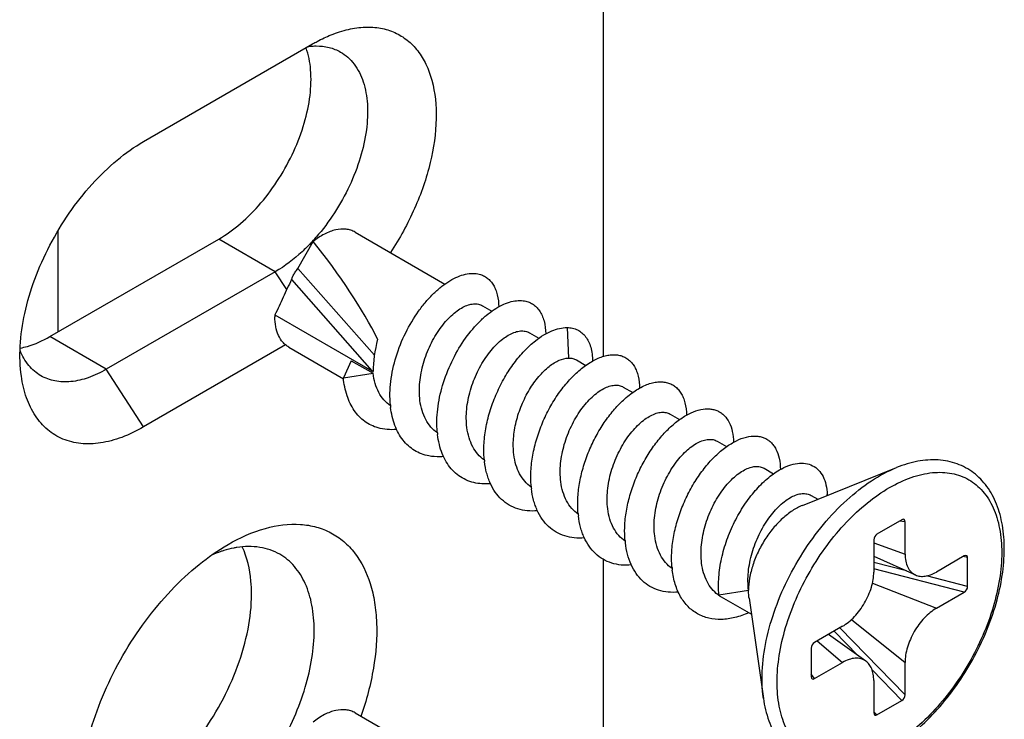
# Model space of a CAD drawing. Units: millimetres. Extents: x 305 to 602, y -463 to -43.
# Drawn here: x 472 to 495, y -138 to -122 of the extents above; entities that cross this region are included whole.
import ezdxf

# ---------------------------------------------------------------- set-up
doc = ezdxf.new("R2010")
doc.units = ezdxf.units.MM
doc.header["$LTSCALE"] = 19.36
doc.layers.get('0').update_dxf_attribs({"linetype": 'CONTINUOUS'})
doc.layers.add('COMPONENTI_DI_ASSIEME', color=7, linetype='CONTINUOUS')

# ---------------------------------------------------------------- blocks, each defined once
blk = doc.blocks.new('A$C017580c2')
at = {"layer": 'COMPONENTI_DI_ASSIEME', "color": 7, "linetype": 'Continuous'}
for p, q in [((31.778, 212.011), (31.778, 230.254)), ((21.383, 216.863), (25.202, 219.067)), ((19.445, 214.84), (19.445, 212.56)), ((26.162, 214.816), (28.192, 213.643)), ((19.262, 212.454), (23.08, 214.658)), ((24.869, 213.995), (25.213, 214.605)), ((24.359, 213.92), (20.54, 211.716)), ((29.04, 213.154), (29.253, 213.031)), ((24.352, 212.945), (26.544, 211.679)), ((30.101, 212.541), (30.314, 212.418)), ((24.593, 212.266), (21.383, 210.413)), ((24.662, 212.217), (25.901, 211.502)), ((26.077, 211.909), (25.898, 211.524)), ((26.077, 211.909), (26.567, 211.627)), ((31.162, 211.929), (31.374, 211.806)), ((25.898, 211.524), (26.567, 211.627)), ((32.222, 211.316), (32.435, 211.194)), ((33.283, 210.704), (33.495, 210.581)), ((34.344, 210.092), (34.556, 209.969)), ((35.405, 209.479), (35.617, 209.357)), ((36.272, 208.641), (38.398, 209.497)), ((36.465, 208.867), (36.617, 208.78)), ((38.517, 208.318), (37.952, 207.991)), ((38.588, 207.542), (38.588, 208.271)), ((37.881, 207.863), (37.881, 207.134)), ((31.778, 201.152), (31.778, 207.418)), ((37.881, 207.498), (38.824, 207.07)), ((39.926, 207.499), (39.295, 207.134)), ((40.002, 206.807), (40.002, 207.461)), ((34.383, 206.622), (35.052, 206.726)), ((39.295, 206.317), (39.926, 206.682)), ((34.435, 206.575), (35.117, 206.181)), ((35.064, 206.549), (35.386, 204.28)), ((37.174, 205.91), (36.542, 205.545)), ((37.701, 205.125), (36.858, 205.727)), ((36.467, 205.419), (36.467, 204.766)), ((36.542, 204.728), (37.174, 205.093)), ((38.588, 204.364), (38.588, 205.093)), ((37.881, 204.685), (37.881, 203.956)), ((37.952, 203.909), (38.517, 204.235)), ((26.162, 203.956), (28.192, 202.784))]:
    blk.add_line(p, q, dxfattribs=at)
at = {"layer": 'COMPONENTI_DI_ASSIEME', "color": 9, "linetype": 'Continuous'}
for p, q in [((24.359, 213.92), (23.08, 214.658)), ((24.618, 213.519), (24.359, 213.92)), ((24.869, 213.995), (26.599, 212.035)), ((24.724, 213.742), (26.544, 211.679)), ((30.954, 212.659), (30.987, 211.971)), ((20.54, 211.716), (19.262, 212.454)), ((21.383, 210.413), (20.54, 211.716)), ((38.588, 208.271), (38.465, 208.288)), ((37.881, 207.794), (38.588, 207.542)), ((38.622, 207.162), (37.881, 207.352)), ((40.002, 207.461), (39.904, 207.486)), ((39.926, 206.682), (37.881, 207.207)), ((40.002, 206.807), (39.07, 207.047)), ((37.851, 206.882), (39.295, 206.318)), ((37.377, 206.061), (38.588, 205.093)), ((37.52, 205.254), (36.985, 205.8)), ((38.588, 204.364), (37.111, 205.873)), ((36.603, 205.58), (37.174, 205.093)), ((38.517, 204.235), (37.844, 204.923)), ((36.542, 204.728), (36.467, 204.827)), ((37.952, 203.909), (37.881, 203.981))]:
    blk.add_line(p, q, dxfattribs=at)
at = {"layer": 'COMPONENTI_DI_ASSIEME', "color": 7, "linetype": 'Continuous'}
for centre, radius, start, end in [((21.899, 217.649), 4.487, 316.5612, 318.9224), ((25.801, 212.904), 1.45, 178.3661, 179.9933), ((27.485, 213.309), 1.882, 239.9984, 240.8143), ((29.033, 211.102), 2.083, 185.2641, 186.7924), ((30.093, 210.49), 2.083, 185.2717, 186.7925), ((31.154, 209.877), 2.083, 185.2794, 186.7926), ((32.214, 209.265), 2.083, 185.2868, 186.7918), ((35.4, 208.823), 1.432, 1.7233, 2.5761), ((33.275, 208.652), 2.082, 185.2947, 186.7922), ((34.335, 208.04), 2.082, 185.3021, 186.7917), ((35.396, 207.428), 2.082, 185.3096, 186.7912), ((34.815, 207.232), 0.759, 233.0935, 234.7137), ((34.812, 207.228), 0.754, 234.7118, 239.9907)]:
    blk.add_arc(centre, radius, start, end, dxfattribs=at)
for centre, major_axis, ratio, start_param, end_param in [((24.799, 213.87), (-2.116, 2.74), 0.225226, -2.30018, -1.475669), ((27.242, 212.46), (0.435, 1.475), 0.349506, -4.568637, -4.044575), ((38.517, 208.231), (0.0465, 0.0928), 0.574622, -0.854012, 0.716785), ((37.952, 207.904), (0.0465, 0.0928), 0.574622, 0.716785, 2.287581), ((39.926, 207.417), (0.0571, 0.0866), 0.574624, -0.71681, 0.853987), ((39.926, 206.764), (0.0571, 0.0866), 0.574624, -2.287606, -0.71681), ((36.542, 205.463), (0.0571, 0.0866), 0.574624, 0.853987, 2.424783), ((36.542, 204.81), (0.0571, 0.0866), 0.574624, 2.424783, 3.995579), ((38.517, 204.323), (0.0465, 0.0928), 0.574622, -2.424808, -0.854012), ((37.952, 203.996), (0.0465, 0.0928), 0.574622, 2.287581, 3.858377)]:
    blk.add_ellipse(centre, major_axis=major_axis, ratio=ratio, start_param=start_param, end_param=end_param, dxfattribs=at)
for points, knots in [([(25.619, 219.272), (25.747, 219.324), (25.999, 219.405), (26.379, 219.459), (26.736, 219.437), (27.063, 219.337), (27.351, 219.161), (27.591, 218.914), (27.778, 218.604), (27.961, 218.095), (28.03, 217.334), (27.884, 216.349), (27.529, 215.326), (27.17, 214.67), (26.961, 214.354)], [0, 0, 0, 0, 0.058963, 0.113233, 0.163621, 0.211458, 0.258521, 0.306736, 0.357811, 0.412976, 0.537487, 0.680714, 0.837517, 1, 1, 1, 1]), ([(25.202, 219.067), (25.236, 219.087), (25.372, 219.163), (25.513, 219.229), (25.619, 219.272)], [0, 0, 0, 0, 0.257346, 1, 1, 1, 1]), ([(23.08, 214.658), (23.254, 214.759), (23.596, 215.008), (24.053, 215.473), (24.457, 216.024), (24.788, 216.631), (25.026, 217.262), (25.159, 217.883), (25.18, 218.461), (25.112, 218.822), (25.055, 218.982)], [0, 0, 0, 0, 0.119294, 0.249257, 0.38577, 0.52388, 0.658461, 0.784798, 0.89924, 1, 1, 1, 1]), ([(25.096, 219.008), (25.111, 219.01), (25.173, 219.018), (25.235, 219.021), (25.281, 219.022)], [0, 0, 0, 0, 0.25501, 1, 1, 1, 1]), ([(25.281, 219.022), (25.379, 219.023), (25.572, 219.002), (25.753, 218.93), (25.834, 218.884)], [0, 0, 0, 0, 0.5123, 1, 1, 1, 1]), ([(25.834, 218.884), (25.892, 218.85), (26.004, 218.769), (26.199, 218.556), (26.374, 218.198), (26.46, 217.685), (26.432, 217.103), (26.291, 216.48), (26.046, 215.85), (25.71, 215.245), (25.432, 214.874), (25.281, 214.701)], [0, 0, 0, 0, 0.043418, 0.088019, 0.184317, 0.294427, 0.419302, 0.556834, 0.702966, 0.852539, 1, 1, 1, 1]), ([(18.622, 211.561), (18.59, 211.784), (18.577, 212.263), (18.685, 213.002), (18.913, 213.768), (19.252, 214.529), (19.686, 215.25), (20.196, 215.898), (20.759, 216.446), (21.173, 216.742), (21.383, 216.863)], [0, 0, 0, 0, 0.108123, 0.227603, 0.355992, 0.489833, 0.625122, 0.757724, 0.883746, 1, 1, 1, 1]), ([(26.162, 214.816), (26.131, 214.833), (26.065, 214.862), (25.918, 214.894), (25.756, 214.88), (25.594, 214.831), (25.418, 214.752), (25.293, 214.668), (25.213, 214.605)], [0, 0, 0, 0, 0.102825, 0.208594, 0.437726, 0.564959, 0.701268, 1, 1, 1, 1]), ([(25.157, 214.564), (25.095, 214.499), (24.852, 214.257), (24.577, 214.046), (24.359, 213.92)], [0, 0, 0, 0, 0.263941, 1, 1, 1, 1]), ([(24.724, 213.742), (24.733, 213.762), (24.752, 213.807), (24.778, 213.866), (24.809, 213.913), (24.84, 213.951), (24.86, 213.977), (24.869, 213.995)], [0, 0, 0, 0, 0.221059, 0.501968, 0.658464, 0.797625, 1, 1, 1, 1]), ([(26.959, 210.911), (26.943, 211.087), (26.954, 211.457), (27.076, 212.007), (27.29, 212.544), (27.534, 212.955), (27.759, 213.244), (27.934, 213.432), (28.115, 213.591), (28.297, 213.718), (28.476, 213.811), (28.65, 213.868), (28.815, 213.889), (28.92, 213.878), (28.969, 213.865)], [0, 0, 0, 0, 0.134426, 0.278897, 0.427209, 0.572001, 0.640817, 0.706082, 0.767093, 0.823314, 0.874454, 0.920544, 0.962052, 1, 1, 1, 1]), ([(28.969, 213.865), (29.001, 213.857), (29.065, 213.834), (29.152, 213.78), (29.228, 213.708), (29.291, 213.62), (29.341, 213.516), (29.392, 213.353), (29.406, 213.22), (29.407, 213.128)], [0, 0, 0, 0, 0.110084, 0.219029, 0.330062, 0.446172, 0.569801, 0.702734, 1, 1, 1, 1]), ([(24.724, 213.742), (24.692, 213.676), (24.63, 213.543), (24.506, 213.278), (24.413, 213.078), (24.352, 212.945)], [0, 0, 0, 0, 0.250247, 0.500214, 1, 1, 1, 1]), ([(27.627, 211.012), (27.61, 211.148), (27.611, 211.434), (27.695, 211.859), (27.853, 212.269), (28.034, 212.579), (28.201, 212.792), (28.33, 212.926), (28.46, 213.036), (28.59, 213.118), (28.716, 213.173), (28.835, 213.199), (28.946, 213.195), (29.012, 213.17), (29.04, 213.154)], [0, 0, 0, 0, 0.141911, 0.293426, 0.447265, 0.594842, 0.663681, 0.72792, 0.786814, 0.83988, 0.886991, 0.92852, 0.965548, 1, 1, 1, 1]), ([(28.019, 210.298), (28.004, 210.469), (28.013, 210.828), (28.127, 211.363), (28.33, 211.887), (28.603, 212.364), (28.88, 212.708), (29.119, 212.932), (29.295, 213.065), (29.471, 213.168), (29.643, 213.237), (29.807, 213.272), (29.913, 213.272), (29.963, 213.266)], [0, 0, 0, 0, 0.132684, 0.275165, 0.421722, 0.565524, 0.69968, 0.761306, 0.818474, 0.870831, 0.918284, 0.961097, 1, 1, 1, 1]), ([(29.963, 213.266), (30, 213.261), (30.073, 213.244), (30.173, 213.196), (30.26, 213.127), (30.333, 213.038), (30.392, 212.93), (30.451, 212.757), (30.466, 212.614), (30.468, 212.516)], [0, 0, 0, 0, 0.11311, 0.223039, 0.333554, 0.448342, 0.570523, 0.702427, 1, 1, 1, 1]), ([(24.662, 212.217), (24.637, 212.232), (24.59, 212.265), (24.505, 212.348), (24.421, 212.485), (24.363, 212.684), (24.351, 212.828), (24.351, 212.904)], [0, 0, 0, 0, 0.108162, 0.218363, 0.451366, 0.710419, 1, 1, 1, 1]), ([(28.688, 210.4), (28.671, 210.536), (28.671, 210.822), (28.756, 211.247), (28.913, 211.656), (29.095, 211.966), (29.262, 212.18), (29.39, 212.314), (29.521, 212.423), (29.651, 212.506), (29.776, 212.561), (29.896, 212.587), (30.006, 212.582), (30.072, 212.558), (30.101, 212.541)], [0, 0, 0, 0, 0.141909, 0.293417, 0.447259, 0.594834, 0.66367, 0.727907, 0.786803, 0.839873, 0.886987, 0.928518, 0.965547, 1, 1, 1, 1]), ([(30.238, 212.362), (30.298, 212.409), (30.417, 212.493), (30.65, 212.613), (30.837, 212.661), (30.954, 212.659)], [0, 0, 0, 0, 0.290158, 0.553363, 1, 1, 1, 1]), ([(30.954, 212.659), (30.996, 212.658), (31.077, 212.649), (31.19, 212.609), (31.29, 212.543), (31.375, 212.454), (31.441, 212.343), (31.509, 212.161), (31.527, 212.009), (31.528, 211.904)], [0, 0, 0, 0, 0.116825, 0.228351, 0.33862, 0.452056, 0.572553, 0.703052, 1, 1, 1, 1]), ([(18.595, 212.195), (18.65, 212.206), (18.883, 212.262), (19.103, 212.362), (19.262, 212.454)], [0, 0, 0, 0, 0.233406, 1, 1, 1, 1]), ([(29.08, 209.686), (29.069, 209.805), (29.067, 210.052), (29.116, 210.428), (29.214, 210.809), (29.356, 211.182), (29.536, 211.535), (29.746, 211.856), (29.979, 212.134), (30.15, 212.293), (30.238, 212.362)], [0, 0, 0, 0, 0.11876, 0.24467, 0.375508, 0.508483, 0.640494, 0.768365, 0.889073, 1, 1, 1, 1]), ([(19.065, 211.57), (18.961, 211.63), (18.766, 211.798), (18.641, 212.02), (18.591, 212.141)], [0, 0, 0, 0, 0.480677, 1, 1, 1, 1]), ([(31.215, 211.681), (31.295, 211.75), (31.454, 211.871), (31.671, 211.981), (31.837, 212.03), (31.953, 212.047), (32.063, 212.047), (32.165, 212.028), (32.259, 211.991), (32.343, 211.936), (32.416, 211.864), (32.477, 211.776), (32.526, 211.673), (32.575, 211.513), (32.588, 211.382), (32.589, 211.292)], [0, 0, 0, 0, 0.162313, 0.304724, 0.368609, 0.427972, 0.483457, 0.536002, 0.586817, 0.637303, 0.688895, 0.742907, 0.800406, 0.862169, 1, 1, 1, 1]), ([(29.749, 209.788), (29.734, 209.908), (29.73, 210.16), (29.794, 210.539), (29.917, 210.911), (30.09, 211.255), (30.268, 211.506), (30.424, 211.674), (30.54, 211.778), (30.656, 211.861), (30.8, 211.938), (30.914, 211.97), (30.987, 211.971)], [0, 0, 0, 0, 0.134091, 0.276871, 0.423144, 0.566575, 0.700654, 0.762383, 0.819728, 0.872259, 0.919758, 1, 1, 1, 1]), ([(30.987, 211.971), (31.018, 211.972), (31.079, 211.966), (31.136, 211.943), (31.162, 211.929)], [0, 0, 0, 0, 0.514371, 1, 1, 1, 1]), ([(20.54, 211.716), (20.411, 211.641), (20.154, 211.518), (19.758, 211.423), (19.386, 211.432), (19.163, 211.513), (19.065, 211.57)], [0, 0, 0, 0, 0.289798, 0.549047, 0.782227, 1, 1, 1, 1]), ([(26.961, 210.893), (26.907, 210.93), (26.806, 211.02), (26.689, 211.193), (26.607, 211.399), (26.577, 211.548), (26.567, 211.626)], [0, 0, 0, 0, 0.229116, 0.46892, 0.72509, 1, 1, 1, 1]), ([(30.141, 209.073), (30.13, 209.187), (30.127, 209.423), (30.171, 209.783), (30.26, 210.148), (30.39, 210.508), (30.556, 210.851), (30.752, 211.167), (30.97, 211.446), (31.132, 211.608), (31.215, 211.681)], [0, 0, 0, 0, 0.117866, 0.24262, 0.372272, 0.504316, 0.63595, 0.764266, 0.886455, 1, 1, 1, 1]), ([(21.383, 210.413), (21.226, 210.322), (20.912, 210.17), (20.43, 210.038), (19.974, 210.019), (19.557, 210.12), (19.199, 210.338), (18.916, 210.665), (18.717, 211.082), (18.645, 211.395), (18.622, 211.561)], [0, 0, 0, 0, 0.148322, 0.282504, 0.404042, 0.516774, 0.62664, 0.740385, 0.863685, 1, 1, 1, 1]), ([(26.681, 210.393), (26.627, 210.408), (26.522, 210.449), (26.377, 210.536), (26.248, 210.649), (26.098, 210.835), (25.96, 211.128), (25.911, 211.387), (25.898, 211.524)], [0, 0, 0, 0, 0.11528, 0.229705, 0.345464, 0.464599, 0.718555, 1, 1, 1, 1]), ([(30.81, 209.175), (30.792, 209.311), (30.793, 209.597), (30.878, 210.022), (31.035, 210.432), (31.216, 210.742), (31.384, 210.955), (31.512, 211.089), (31.642, 211.198), (31.772, 211.281), (31.898, 211.336), (32.017, 211.362), (32.128, 211.357), (32.194, 211.333), (32.222, 211.316)], [0, 0, 0, 0, 0.141914, 0.293436, 0.44728, 0.594848, 0.663686, 0.727925, 0.786819, 0.839886, 0.886994, 0.92852, 0.965547, 1, 1, 1, 1]), ([(32.193, 210.993), (32.276, 211.072), (32.441, 211.21), (32.668, 211.34), (32.844, 211.404), (32.967, 211.43), (33.083, 211.437), (33.193, 211.424), (33.294, 211.391), (33.384, 211.339), (33.463, 211.268), (33.529, 211.179), (33.581, 211.074), (33.634, 210.909), (33.649, 210.773), (33.65, 210.679)], [0, 0, 0, 0, 0.165513, 0.311016, 0.376162, 0.436466, 0.492493, 0.545116, 0.595535, 0.645192, 0.695626, 0.748282, 0.804351, 0.864708, 1, 1, 1, 1]), ([(28.021, 210.28), (27.968, 210.317), (27.867, 210.408), (27.75, 210.581), (27.668, 210.786), (27.637, 210.935), (27.627, 211.012)], [0, 0, 0, 0, 0.229146, 0.468964, 0.725097, 1, 1, 1, 1]), ([(31.201, 208.46), (31.191, 208.569), (31.188, 208.795), (31.226, 209.138), (31.307, 209.488), (31.426, 209.833), (31.579, 210.166), (31.76, 210.475), (31.963, 210.753), (32.115, 210.918), (32.193, 210.993)], [0, 0, 0, 0, 0.117075, 0.240776, 0.369329, 0.500492, 0.631744, 0.760441, 0.883989, 1, 1, 1, 1]), ([(27.831, 209.759), (27.773, 209.77), (27.66, 209.802), (27.503, 209.879), (27.362, 209.985), (27.239, 210.116), (27.137, 210.272), (27.026, 210.515), (26.981, 210.717), (26.965, 210.856)], [0, 0, 0, 0, 0.117617, 0.233225, 0.349164, 0.467738, 0.590941, 0.720277, 1, 1, 1, 1]), ([(31.87, 208.563), (31.853, 208.699), (31.853, 208.985), (31.938, 209.41), (32.096, 209.819), (32.277, 210.129), (32.444, 210.342), (32.572, 210.477), (32.703, 210.586), (32.833, 210.669), (32.959, 210.724), (33.078, 210.75), (33.188, 210.745), (33.254, 210.721), (33.283, 210.704)], [0, 0, 0, 0, 0.14191, 0.293424, 0.447262, 0.594838, 0.663678, 0.727917, 0.786811, 0.839878, 0.88699, 0.928519, 0.965547, 1, 1, 1, 1]), ([(32.257, 208.206), (32.264, 208.323), (32.293, 208.561), (32.379, 208.914), (32.503, 209.263), (32.662, 209.596), (32.848, 209.905), (33.057, 210.18), (33.28, 210.414), (33.51, 210.601), (33.74, 210.735), (33.962, 210.813), (34.14, 210.828), (34.269, 210.808), (34.356, 210.778), (34.435, 210.733), (34.531, 210.653), (34.627, 210.514), (34.695, 210.304), (34.71, 210.149), (34.711, 210.067)], [0, 0, 0, 0, 0.077984, 0.158914, 0.241328, 0.323595, 0.404019, 0.480946, 0.552877, 0.618586, 0.677279, 0.728806, 0.773964, 0.794817, 0.814966, 0.834857, 0.85496, 0.897412, 0.945272, 1, 1, 1, 1]), ([(27.1, 210.357), (27.028, 210.351), (26.886, 210.349), (26.747, 210.374), (26.681, 210.393)], [0, 0, 0, 0, 0.512199, 1, 1, 1, 1]), ([(28.984, 209.133), (28.921, 209.14), (28.797, 209.163), (28.622, 209.233), (28.465, 209.335), (28.329, 209.467), (28.215, 209.628), (28.125, 209.813), (28.06, 210.021), (28.034, 210.168), (28.025, 210.243)], [0, 0, 0, 0, 0.119584, 0.235963, 0.351715, 0.469506, 0.591728, 0.72022, 0.856148, 1, 1, 1, 1]), ([(29.082, 209.668), (29.028, 209.705), (28.927, 209.796), (28.811, 209.968), (28.729, 210.173), (28.698, 210.322), (28.688, 210.4)], [0, 0, 0, 0, 0.229143, 0.468953, 0.725113, 1, 1, 1, 1]), ([(32.931, 207.951), (32.914, 208.086), (32.914, 208.372), (32.999, 208.797), (33.156, 209.207), (33.338, 209.517), (33.505, 209.73), (33.633, 209.864), (33.764, 209.974), (33.893, 210.056), (34.019, 210.111), (34.139, 210.137), (34.249, 210.133), (34.315, 210.108), (34.344, 210.092)], [0, 0, 0, 0, 0.141909, 0.293416, 0.447258, 0.594833, 0.66367, 0.727906, 0.786802, 0.839872, 0.886987, 0.928518, 0.965547, 1, 1, 1, 1]), ([(33.313, 207.471), (33.314, 207.589), (33.334, 207.83), (33.408, 208.191), (33.523, 208.549), (33.676, 208.896), (33.86, 209.219), (34.069, 209.509), (34.294, 209.758), (34.528, 209.959), (34.764, 210.105), (34.992, 210.193), (35.177, 210.216), (35.311, 210.2), (35.401, 210.172), (35.484, 210.129), (35.557, 210.07), (35.621, 209.998), (35.694, 209.88), (35.755, 209.697), (35.77, 209.539), (35.771, 209.455)], [0, 0, 0, 0, 0.076303, 0.156045, 0.237792, 0.319887, 0.400573, 0.478109, 0.550884, 0.617551, 0.677183, 0.729494, 0.775145, 0.796104, 0.816262, 0.836072, 0.856022, 0.876589, 0.898186, 0.945609, 1, 1, 1, 1]), ([(30.142, 209.056), (30.088, 209.093), (29.988, 209.183), (29.871, 209.356), (29.789, 209.561), (29.759, 209.71), (29.749, 209.788)], [0, 0, 0, 0, 0.22914, 0.468958, 0.725123, 1, 1, 1, 1]), ([(28.16, 209.745), (28.132, 209.742), (28.022, 209.736), (27.911, 209.744), (27.831, 209.759)], [0, 0, 0, 0, 0.258152, 1, 1, 1, 1]), ([(30.282, 208.52), (30.205, 208.513), (30.055, 208.512), (29.837, 208.555), (29.639, 208.642), (29.466, 208.772), (29.322, 208.94), (29.228, 209.107), (29.169, 209.255), (29.12, 209.417), (29.096, 209.544), (29.086, 209.631)], [0, 0, 0, 0, 0.125593, 0.244959, 0.360961, 0.477044, 0.596634, 0.722562, 0.788589, 0.856813, 1, 1, 1, 1]), ([(35.75, 209.443), (35.816, 209.482), (35.948, 209.546), (36.149, 209.599), (36.336, 209.6), (36.503, 209.548), (36.642, 209.444), (36.745, 209.292), (36.81, 209.102), (36.827, 208.962), (36.831, 208.888)], [0, 0, 0, 0, 0.149325, 0.281349, 0.398783, 0.507122, 0.614234, 0.728359, 0.855789, 1, 1, 1, 1]), ([(40.83, 207.66), (40.83, 207.838), (40.805, 208.181), (40.696, 208.59), (40.563, 208.877), (40.443, 209.068), (40.301, 209.237), (40.14, 209.381), (39.96, 209.498), (39.763, 209.586), (39.554, 209.644), (39.256, 209.683), (38.86, 209.653), (38.552, 209.559), (38.398, 209.497)], [0, 0, 0, 0, 0.142939, 0.274435, 0.336521, 0.396592, 0.455109, 0.512601, 0.569617, 0.626727, 0.684492, 0.743458, 0.866725, 1, 1, 1, 1]), ([(33.992, 207.338), (33.974, 207.474), (33.975, 207.76), (34.06, 208.185), (34.217, 208.595), (34.398, 208.904), (34.566, 209.118), (34.694, 209.252), (34.824, 209.361), (34.954, 209.444), (35.08, 209.499), (35.2, 209.525), (35.31, 209.52), (35.376, 209.496), (35.405, 209.479)], [0, 0, 0, 0, 0.141908, 0.293424, 0.447271, 0.594841, 0.663677, 0.727913, 0.786811, 0.839882, 0.886992, 0.928519, 0.965547, 1, 1, 1, 1]), ([(34.383, 206.622), (34.371, 206.754), (34.371, 207.029), (34.434, 207.445), (34.555, 207.865), (34.727, 208.27), (34.943, 208.644), (35.19, 208.973), (35.457, 209.243), (35.652, 209.386), (35.75, 209.443)], [0, 0, 0, 0, 0.121393, 0.250602, 0.384757, 0.520256, 0.653186, 0.779656, 0.896162, 1, 1, 1, 1]), ([(29.221, 209.132), (29.201, 209.13), (29.122, 209.125), (29.042, 209.127), (28.984, 209.133)], [0, 0, 0, 0, 0.255927, 1, 1, 1, 1]), ([(31.203, 208.444), (31.149, 208.481), (31.049, 208.571), (30.932, 208.744), (30.85, 208.949), (30.82, 209.098), (30.81, 209.175)], [0, 0, 0, 0, 0.229144, 0.468966, 0.725133, 1, 1, 1, 1]), ([(31.342, 207.907), (31.266, 207.9), (31.116, 207.899), (30.898, 207.942), (30.7, 208.03), (30.527, 208.159), (30.382, 208.328), (30.289, 208.495), (30.23, 208.643), (30.18, 208.804), (30.157, 208.932), (30.146, 209.019)], [0, 0, 0, 0, 0.125593, 0.244958, 0.36096, 0.477042, 0.596633, 0.722561, 0.788588, 0.856813, 1, 1, 1, 1]), ([(35.052, 206.726), (35.035, 206.862), (35.035, 207.147), (35.12, 207.573), (35.278, 207.982), (35.459, 208.292), (35.626, 208.505), (35.755, 208.639), (35.885, 208.749), (36.015, 208.832), (36.141, 208.887), (36.26, 208.912), (36.371, 208.908), (36.437, 208.883), (36.465, 208.867)], [0, 0, 0, 0, 0.141915, 0.293437, 0.44728, 0.594848, 0.663686, 0.727925, 0.786819, 0.839885, 0.886993, 0.92852, 0.965547, 1, 1, 1, 1]), ([(32.263, 207.831), (32.21, 207.868), (32.109, 207.959), (31.993, 208.131), (31.911, 208.336), (31.88, 208.485), (31.87, 208.563)], [0, 0, 0, 0, 0.229147, 0.468982, 0.725111, 1, 1, 1, 1]), ([(36.272, 208.641), (36.192, 208.609), (36.032, 208.522), (35.81, 208.346), (35.601, 208.126), (35.415, 207.87), (35.261, 207.59), (35.144, 207.3), (35.071, 207.01), (35.052, 206.818), (35.052, 206.726)], [0, 0, 0, 0, 0.108123, 0.227603, 0.355991, 0.489831, 0.62512, 0.757721, 0.883748, 1, 1, 1, 1]), ([(23.292, 207.759), (23.558, 207.912), (24.085, 208.151), (24.787, 208.247), (25.288, 208.166), (25.621, 208.035), (25.915, 207.835), (26.257, 207.472), (26.489, 206.988), (26.614, 206.442), (26.674, 205.801), (26.602, 204.925), (26.417, 204.228), (26.294, 203.873)], [0, 0, 0, 0, 0.132047, 0.246278, 0.298495, 0.348892, 0.399015, 0.450448, 0.562023, 0.624276, 0.691167, 0.838165, 1, 1, 1, 1]), ([(32.403, 207.295), (32.327, 207.288), (32.176, 207.287), (31.959, 207.33), (31.761, 207.417), (31.587, 207.547), (31.443, 207.716), (31.35, 207.883), (31.291, 208.03), (31.241, 208.192), (31.217, 208.319), (31.207, 208.406)], [0, 0, 0, 0, 0.125593, 0.244957, 0.360959, 0.477042, 0.596633, 0.722561, 0.788588, 0.856813, 1, 1, 1, 1]), ([(32.262, 207.848), (32.259, 207.877), (32.251, 207.996), (32.252, 208.116), (32.257, 208.206)], [0, 0, 0, 0, 0.243684, 1, 1, 1, 1]), ([(33.464, 206.682), (33.387, 206.675), (33.237, 206.675), (33.019, 206.718), (32.821, 206.805), (32.648, 206.934), (32.503, 207.103), (32.39, 207.307), (32.309, 207.54), (32.278, 207.707), (32.268, 207.794)], [0, 0, 0, 0, 0.125605, 0.244982, 0.360996, 0.477092, 0.596697, 0.72264, 0.856796, 1, 1, 1, 1]), ([(33.324, 207.219), (33.27, 207.256), (33.17, 207.347), (33.053, 207.519), (32.971, 207.724), (32.941, 207.873), (32.931, 207.951)], [0, 0, 0, 0, 0.229146, 0.468967, 0.725128, 1, 1, 1, 1]), ([(19.934, 201.941), (19.934, 202.207), (19.982, 202.759), (20.176, 203.593), (20.487, 204.437), (20.902, 205.26), (21.407, 206.032), (21.983, 206.723), (22.608, 207.308), (23.062, 207.626), (23.292, 207.759)], [0, 0, 0, 0, 0.114155, 0.237327, 0.366977, 0.500001, 0.633025, 0.762676, 0.885843, 1, 1, 1, 1]), ([(23.197, 207.621), (23.174, 207.614), (23.079, 207.584), (22.986, 207.548), (22.917, 207.518)], [0, 0, 0, 0, 0.244303, 1, 1, 1, 1]), ([(23.492, 207.69), (23.468, 207.686), (23.368, 207.668), (23.27, 207.643), (23.197, 207.621)], [0, 0, 0, 0, 0.243838, 1, 1, 1, 1]), ([(24.46, 207.536), (24.323, 207.616), (24, 207.726), (23.663, 207.716), (23.492, 207.69)], [0, 0, 0, 0, 0.479459, 1, 1, 1, 1]), ([(23.823, 206.636), (23.823, 206.735), (23.807, 207.099), (23.726, 207.464), (23.614, 207.705)], [0, 0, 0, 0, 0.271949, 1, 1, 1, 1]), ([(35.386, 204.28), (35.41, 204.109), (35.487, 203.782), (35.673, 203.412), (35.869, 203.169), (36.036, 203.017), (36.223, 202.894), (36.429, 202.802), (36.648, 202.742), (36.96, 202.706), (37.377, 202.746), (37.881, 202.914), (38.384, 203.192), (38.875, 203.569), (39.338, 204.033), (39.761, 204.567), (40.129, 205.155), (40.431, 205.777), (40.655, 206.413), (40.795, 207.042), (40.83, 207.459), (40.83, 207.66)], [0, 0, 0, 0, 0.056334, 0.108291, 0.133143, 0.157518, 0.181666, 0.205854, 0.230336, 0.255369, 0.30787, 0.364899, 0.427079, 0.494249, 0.565606, 0.63989, 0.715558, 0.79094, 0.864397, 0.934455, 1, 1, 1, 1]), ([(25.237, 205.82), (25.237, 206.01), (25.208, 206.371), (25.062, 206.868), (24.815, 207.27), (24.584, 207.465), (24.46, 207.536)], [0, 0, 0, 0, 0.289809, 0.549046, 0.782229, 1, 1, 1, 1]), ([(33.323, 207.235), (33.321, 207.254), (33.315, 207.333), (33.313, 207.412), (33.313, 207.471)], [0, 0, 0, 0, 0.245625, 1, 1, 1, 1]), ([(38.588, 207.542), (38.588, 207.488), (38.597, 207.385), (38.641, 207.246), (38.706, 207.153), (38.77, 207.098), (38.805, 207.078), (38.824, 207.07)], [0, 0, 0, 0, 0.291133, 0.549505, 0.780965, 0.89105, 1, 1, 1, 1]), ([(35.055, 206.216), (34.954, 206.171), (34.752, 206.099), (34.445, 206.053), (34.156, 206.079), (33.895, 206.179), (33.675, 206.348), (33.503, 206.58), (33.383, 206.864), (33.341, 207.072), (33.328, 207.181)], [0, 0, 0, 0, 0.139804, 0.268477, 0.387799, 0.501586, 0.615099, 0.733676, 0.861315, 1, 1, 1, 1]), ([(34.359, 206.625), (34.309, 206.663), (34.215, 206.753), (34.107, 206.922), (34.03, 207.12), (34.001, 207.264), (33.992, 207.338)], [0, 0, 0, 0, 0.229297, 0.4696, 0.725854, 1, 1, 1, 1]), ([(37.174, 205.91), (37.223, 205.938), (37.318, 206.005), (37.45, 206.128), (37.571, 206.273), (37.677, 206.435), (37.764, 206.609), (37.83, 206.786), (37.87, 206.962), (37.881, 207.078), (37.881, 207.134)], [0, 0, 0, 0, 0.114189, 0.237345, 0.366994, 0.500005, 0.633014, 0.762662, 0.885815, 1, 1, 1, 1]), ([(38.824, 207.07), (38.856, 207.055), (38.929, 207.035), (39.048, 207.038), (39.172, 207.071), (39.254, 207.11), (39.295, 207.134)], [0, 0, 0, 0, 0.217998, 0.452647, 0.712281, 1, 1, 1, 1]), ([(35.064, 206.549), (35.062, 206.564), (35.055, 206.622), (35.052, 206.681), (35.052, 206.726)], [0, 0, 0, 0, 0.242751, 1, 1, 1, 1]), ([(20.142, 201.689), (20.357, 201.709), (20.81, 201.832), (21.458, 202.196), (22.086, 202.728), (22.661, 203.396), (23.15, 204.164), (23.523, 204.986), (23.761, 205.815), (23.823, 206.371), (23.823, 206.636)], [0, 0, 0, 0, 0.097883, 0.210121, 0.335439, 0.47021, 0.609459, 0.747642, 0.879336, 1, 1, 1, 1]), ([(39.295, 206.317), (39.246, 206.289), (39.151, 206.222), (39.019, 206.099), (38.898, 205.954), (38.792, 205.792), (38.705, 205.618), (38.639, 205.441), (38.598, 205.265), (38.588, 205.149), (38.588, 205.093)], [0, 0, 0, 0, 0.114189, 0.237345, 0.366994, 0.500005, 0.633014, 0.762662, 0.885815, 1, 1, 1, 1]), ([(22.585, 201.227), (22.767, 201.332), (23.125, 201.583), (23.797, 202.211), (24.506, 203.18), (24.99, 204.278), (25.199, 205.174), (25.237, 205.61), (25.237, 205.82)], [0, 0, 0, 0, 0.114259, 0.237535, 0.499998, 0.762462, 0.88574, 1, 1, 1, 1]), ([(37.701, 205.125), (37.685, 205.137), (37.649, 205.157), (37.57, 205.186), (37.457, 205.195), (37.314, 205.164), (37.221, 205.12), (37.174, 205.093)], [0, 0, 0, 0, 0.108948, 0.219031, 0.450489, 0.708862, 1, 1, 1, 1]), ([(37.881, 204.685), (37.881, 204.732), (37.874, 204.822), (37.84, 204.947), (37.784, 205.051), (37.73, 205.104), (37.701, 205.125)], [0, 0, 0, 0, 0.287715, 0.547347, 0.781998, 1, 1, 1, 1]), ([(26.162, 203.956), (26.131, 203.974), (26.065, 204.003), (25.918, 204.034), (25.756, 204.021), (25.594, 203.972), (25.418, 203.893), (25.293, 203.809), (25.213, 203.745)], [0, 0, 0, 0, 0.102825, 0.208594, 0.437726, 0.564959, 0.701268, 1, 1, 1, 1])]:
    blk.add_open_spline(points, degree=3, knots=knots, dxfattribs=at)
at = {"layer": 'COMPONENTI_DI_ASSIEME', "color": 9, "linetype": 'Continuous'}
for points, knots in [([(35.356, 204.72), (35.356, 204.95), (35.403, 205.43), (35.585, 206.151), (35.876, 206.877), (36.262, 207.574), (36.725, 208.212), (37.246, 208.763), (37.801, 209.201), (38.199, 209.417), (38.398, 209.497)], [0, 0, 0, 0, 0.116254, 0.242279, 0.374879, 0.510168, 0.644008, 0.772397, 0.891876, 1, 1, 1, 1]), ([(35.697, 204.648), (35.697, 204.849), (35.734, 205.266), (35.88, 205.896), (36.115, 206.534), (36.429, 207.156), (36.811, 207.739), (37.245, 208.261), (37.718, 208.703), (38.21, 209.048), (38.634, 209.249), (38.965, 209.346), (39.201, 209.386), (39.427, 209.393), (39.643, 209.369), (39.845, 209.314), (40.032, 209.226), (40.201, 209.108), (40.35, 208.961), (40.479, 208.787), (40.585, 208.586), (40.668, 208.363), (40.751, 208.027), (40.772, 207.76), (40.772, 207.578)], [0, 0, 0, 0, 0.066538, 0.138328, 0.213896, 0.291431, 0.368965, 0.444532, 0.516324, 0.582859, 0.643192, 0.670987, 0.697259, 0.722161, 0.745933, 0.768893, 0.791428, 0.813964, 0.836924, 0.860696, 0.8856, 0.91187, 0.939664, 1, 1, 1, 1]), ([(40.772, 207.578), (40.772, 207.378), (40.735, 206.96), (40.589, 206.331), (40.354, 205.693), (40.04, 205.071), (39.658, 204.488), (39.223, 203.966), (38.751, 203.524), (38.259, 203.179), (37.835, 202.978), (37.503, 202.881), (37.268, 202.841), (37.042, 202.833), (36.826, 202.857), (36.624, 202.913), (36.437, 203.001), (36.268, 203.119), (36.119, 203.266), (35.99, 203.44), (35.884, 203.64), (35.8, 203.864), (35.718, 204.2), (35.697, 204.467), (35.697, 204.648)], [0, 0, 0, 0, 0.066538, 0.138328, 0.213896, 0.291431, 0.368965, 0.444532, 0.516324, 0.582859, 0.643192, 0.670987, 0.697259, 0.722161, 0.745933, 0.768893, 0.791428, 0.813964, 0.836924, 0.860696, 0.8856, 0.91187, 0.939664, 1, 1, 1, 1]), ([(35.386, 204.28), (35.381, 204.315), (35.363, 204.461), (35.356, 204.609), (35.356, 204.72)], [0, 0, 0, 0, 0.242639, 1, 1, 1, 1])]:
    blk.add_open_spline(points, degree=3, knots=knots, dxfattribs=at)

msp = doc.modelspace()

# ---------------------------------------------------------------- block references
msp.add_blockref('A$C017580c2', (453.909, -341.908))

doc.saveas('drawing.dxf')
